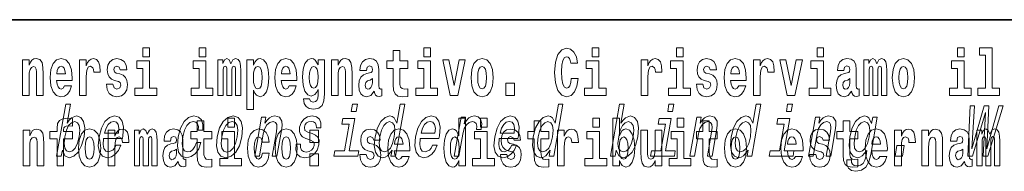
# Model space of a CAD drawing. Extents: x 0 to 420, y 0 to 297.
# Drawn here: x 302 to 325, y 14 to 18 of the extents above; entities that cross this region are included whole.
import ezdxf

# ---------------------------------------------------------------- set-up
doc = ezdxf.new("R2010")
doc.units = 0

msp = doc.modelspace()

# ---------------------------------------------------------------- linework, layer by layer
at = {"color": 7, "lineweight": 35}
msp.add_line((357.812378, 18), (281, 18), dxfattribs=at)
at = {"color": 7, "lineweight": 13}
for points in [[(304.456329, 17.331532), (304.456329, 17.115969), (304.612762, 17.115969), (304.612762, 17.331532)], [(305.792175, 17.331532), (305.792175, 17.115969), (305.948608, 17.115969), (305.948608, 17.331532)], [(311.13559, 17.331532), (311.13559, 17.115969), (311.292023, 17.115969), (311.292023, 17.331532)], [(315.143127, 17.331532), (315.143127, 17.115969), (315.299561, 17.115969), (315.299561, 17.331532)], [(317.146912, 17.331532), (317.146912, 17.115969), (317.303345, 17.115969), (317.303345, 17.331532)], [(320.486542, 17.331532), (320.486542, 17.115969), (320.643005, 17.115969), (320.643005, 17.331532)], [(323.826172, 17.331532), (323.826172, 17.115969), (323.982635, 17.115969), (323.982635, 17.331532)], [(324.349884, 17.154009), (324.49411, 17.154009), (324.49411, 16.369427), (324.311035, 16.369427), (324.311035, 16.193491), (324.828064, 16.193491), (324.828064, 16.369427), (324.650543, 16.369427), (324.650543, 17.331532), (324.349884, 17.331532)], [(310.752808, 17.016113), (310.56308, 17.016113), (310.56308, 17.264961), (310.406647, 17.264961), (310.406647, 17.016113), (310.257965, 17.016113), (310.257965, 16.838593), (310.406647, 16.838593), (310.406647, 16.459774), (310.416626, 16.323462), (310.452118, 16.231531), (310.519806, 16.180811), (310.626312, 16.163376), (310.752808, 16.171301), (310.752808, 16.351992), (310.679565, 16.345652), (310.619659, 16.358332), (310.584167, 16.396374), (310.567505, 16.458189), (310.56308, 16.540609), (310.56308, 16.838593), (310.752808, 16.838593)], [(314.64386, 16.602425), (314.630554, 16.500984), (314.607239, 16.428074), (314.573944, 16.383692), (314.532898, 16.369427), (314.478546, 16.393204), (314.441925, 16.467699), (314.419739, 16.59133), (314.413086, 16.764095), (314.419739, 16.917843), (314.443024, 17.028793), (314.479645, 17.095364), (314.530701, 17.117554), (314.567291, 17.106459), (314.59726, 17.077929), (314.619446, 17.028793), (314.633881, 16.962223), (314.79364, 16.962223), (314.763672, 17.111214), (314.707092, 17.225336), (314.627197, 17.298246), (314.531799, 17.323606), (314.414185, 17.283981), (314.32431, 17.173031), (314.266632, 16.990753), (314.246643, 16.74349), (314.266632, 16.494644), (314.32431, 16.312366), (314.414185, 16.201416), (314.531799, 16.163376), (314.636078, 16.193491), (314.719299, 16.279081), (314.777008, 16.416979), (314.805847, 16.602425)], [(301.590454, 17.044643), (301.590454, 16.193491), (301.749115, 16.193491), (301.749115, 16.61669), (301.753571, 16.732395), (301.770203, 16.814817), (301.802368, 16.863953), (301.852325, 16.881388), (301.893372, 16.865538), (301.915558, 16.824327), (301.923309, 16.75617), (301.925537, 16.66741), (301.925537, 16.193491), (302.084198, 16.193491), (302.084198, 16.710205), (302.078644, 16.862368), (302.056458, 16.976488), (302.005432, 17.047813), (301.914429, 17.073174), (301.861176, 17.063663), (301.816803, 17.035133), (301.780182, 16.985998), (301.749115, 16.914673), (301.749115, 17.044643)], [(302.593475, 16.421734), (302.560181, 16.367842), (302.512482, 16.348822), (302.470306, 16.361502), (302.437012, 16.399544), (302.412628, 16.462944), (302.40152, 16.550119), (302.773193, 16.550119), (302.774323, 16.60718), (302.756561, 16.808477), (302.704407, 16.955883), (302.621216, 17.044643), (302.508026, 17.074759), (302.400421, 17.043058), (302.3172, 16.954298), (302.263947, 16.810062), (302.246185, 16.61986), (302.263947, 16.426489), (302.3172, 16.282251), (302.398193, 16.193491), (302.5047, 16.163376), (302.593475, 16.179226), (302.664459, 16.225191), (302.718842, 16.304441), (302.759888, 16.421734)], [(302.611206, 16.713375), (302.404846, 16.713375), (302.413727, 16.786285), (302.437012, 16.841763), (302.469208, 16.876633), (302.508026, 16.889313), (302.549072, 16.876633), (302.581268, 16.843348), (302.601227, 16.787872)], [(302.947388, 17.044643), (302.947388, 16.193491), (303.107178, 16.193491), (303.107178, 16.6262), (303.110504, 16.74032), (303.127136, 16.822742), (303.158203, 16.873463), (303.209229, 16.890898), (303.265839, 16.854443), (303.281372, 16.811647), (303.286896, 16.753), (303.286896, 16.748245), (303.441132, 16.748245), (303.441132, 16.76251), (303.431152, 16.898823), (303.402283, 16.995508), (303.352356, 17.052568), (303.280243, 17.073174), (303.222565, 17.062078), (303.175964, 17.030378), (303.137115, 16.976488), (303.107178, 16.900408), (303.107178, 17.044643)], [(303.872742, 16.531099), (303.916016, 16.500984), (303.931519, 16.443924), (303.907135, 16.374182), (303.836121, 16.347237), (303.768433, 16.378937), (303.741821, 16.467699), (303.590912, 16.467699), (303.606445, 16.337727), (303.654144, 16.241041), (303.730713, 16.183981), (303.835022, 16.163376), (303.942627, 16.183981), (304.021393, 16.241041), (304.070221, 16.332972), (304.086853, 16.456604), (304.074646, 16.551704), (304.041382, 16.624615), (303.984802, 16.67692), (303.904907, 16.70862), (303.818359, 16.729225), (303.777313, 16.75617), (303.76178, 16.813232), (303.78064, 16.868708), (303.832794, 16.892483), (303.893799, 16.867123), (303.918213, 16.805307), (304.070221, 16.805307), (304.070221, 16.808477), (304.053589, 16.916258), (304.006989, 17.000263), (303.932648, 17.054153), (303.835022, 17.073174), (303.737366, 17.054153), (303.666351, 16.998678), (303.621979, 16.913088), (303.607544, 16.802137), (303.618652, 16.710205), (303.651947, 16.637295), (303.7052, 16.58499), (303.778412, 16.554874)], [(304.78363, 16.369427), (304.612762, 16.369427), (304.612762, 17.016113), (304.312103, 17.016113), (304.312103, 16.838593), (304.456329, 16.838593), (304.456329, 16.369427), (304.266602, 16.369427), (304.266602, 16.193491), (304.78363, 16.193491)], [(306.119476, 16.369427), (305.948608, 16.369427), (305.948608, 17.016113), (305.647949, 17.016113), (305.647949, 16.838593), (305.792175, 16.838593), (305.792175, 16.369427), (305.602448, 16.369427), (305.602448, 16.193491), (306.119476, 16.193491)], [(306.655396, 16.824327), (306.655396, 16.193491), (306.78186, 16.193491), (306.78186, 16.781532), (306.776306, 16.905163), (306.758575, 16.997093), (306.721954, 17.054153), (306.660919, 17.074759), (306.597687, 17.043058), (306.545532, 16.951128), (306.51004, 17.041473), (306.449005, 17.074759), (306.393524, 17.043058), (306.354706, 16.954298), (306.354706, 17.044643), (306.240417, 17.044643), (306.240417, 16.193491), (306.365784, 16.193491), (306.365784, 16.817987), (306.377991, 16.875048), (306.413513, 16.895653), (306.440125, 16.879803), (306.449005, 16.835423), (306.449005, 16.193491), (306.573273, 16.193491), (306.573273, 16.817987), (306.58548, 16.875048), (306.620972, 16.895653), (306.646515, 16.879803), (306.655396, 16.835423)], [(306.930542, 17.046228), (306.930542, 15.863808), (307.089203, 15.863808), (307.089203, 16.325047), (307.12027, 16.252136), (307.154663, 16.201416), (307.243408, 16.163376), (307.32663, 16.193491), (307.393188, 16.282251), (307.436462, 16.426489), (307.453125, 16.61986), (307.436462, 16.811647), (307.393188, 16.954298), (307.32663, 17.043058), (307.243408, 17.074759), (307.194611, 17.065248), (307.154663, 17.036718), (307.12027, 16.985998), (307.089203, 16.914673), (307.089203, 17.046228)], [(307.190155, 16.884558), (307.23233, 16.867123), (307.265625, 16.816402), (307.286682, 16.73398), (307.294464, 16.61986), (307.286682, 16.504154), (307.265625, 16.420149), (307.23233, 16.369427), (307.190155, 16.353577), (307.143555, 16.369427), (307.109161, 16.421734), (307.088074, 16.507324), (307.081421, 16.6262), (307.088074, 16.73715), (307.110291, 16.817987), (307.144684, 16.867123)], [(307.936859, 16.421734), (307.903564, 16.367842), (307.855865, 16.348822), (307.813721, 16.361502), (307.780426, 16.399544), (307.756012, 16.462944), (307.744934, 16.550119), (308.116608, 16.550119), (308.117706, 16.60718), (308.099976, 16.808477), (308.047821, 16.955883), (307.9646, 17.044643), (307.85144, 17.074759), (307.743805, 17.043058), (307.660583, 16.954298), (307.60733, 16.810062), (307.5896, 16.61986), (307.60733, 16.426489), (307.660583, 16.282251), (307.741577, 16.193491), (307.848114, 16.163376), (307.936859, 16.179226), (308.007874, 16.225191), (308.062225, 16.304441), (308.103302, 16.421734)], [(307.95462, 16.713375), (307.74826, 16.713375), (307.757111, 16.786285), (307.780426, 16.841763), (307.812592, 16.876633), (307.85144, 16.889313), (307.892487, 16.876633), (307.924652, 16.843348), (307.944641, 16.787872)], [(308.620331, 16.203001), (308.613678, 16.131676), (308.593689, 16.07937), (308.558197, 16.049255), (308.504944, 16.03816), (308.441681, 16.058765), (308.420624, 16.115826), (308.271942, 16.115826), (308.271942, 16.112656), (308.287476, 16.008045), (308.334076, 15.930379), (308.411743, 15.882828), (308.519348, 15.865393), (308.636963, 15.889168), (308.715729, 15.955739), (308.759003, 16.071445), (308.773438, 16.231531), (308.773438, 17.046228), (308.620331, 17.046228), (308.620331, 16.921013), (308.550415, 17.036718), (308.509369, 17.065248), (308.460541, 17.074759), (308.376221, 17.043058), (308.309662, 16.955883), (308.266388, 16.817987), (308.250854, 16.637295), (308.266388, 16.443924), (308.309662, 16.301271), (308.376221, 16.212511), (308.460541, 16.182396), (308.547089, 16.217266), (308.582611, 16.266401), (308.620331, 16.339312)], [(308.517151, 16.371012), (308.473877, 16.386862), (308.439484, 16.434414), (308.417297, 16.512079), (308.409515, 16.61986), (308.417297, 16.73398), (308.438354, 16.816402), (308.472748, 16.867123), (308.517151, 16.884558), (308.561523, 16.867123), (308.597015, 16.817987), (308.618103, 16.74032), (308.626984, 16.637295), (308.619202, 16.521589), (308.597015, 16.439169), (308.562622, 16.386862)], [(308.937653, 17.044643), (308.937653, 16.193491), (309.096313, 16.193491), (309.096313, 16.61669), (309.100739, 16.732395), (309.117371, 16.814817), (309.149567, 16.863953), (309.199493, 16.881388), (309.24054, 16.865538), (309.262726, 16.824327), (309.270508, 16.75617), (309.272705, 16.66741), (309.272705, 16.193491), (309.431366, 16.193491), (309.431366, 16.710205), (309.425812, 16.862368), (309.403625, 16.976488), (309.3526, 17.047813), (309.261627, 17.073174), (309.208374, 17.063663), (309.163971, 17.035133), (309.12738, 16.985998), (309.096313, 16.914673), (309.096313, 17.044643)], [(309.769775, 16.787872), (309.787537, 16.870293), (309.844116, 16.898823), (309.896271, 16.876633), (309.914001, 16.813232), (309.907349, 16.764095), (309.885162, 16.74032), (309.845215, 16.73081), (309.783081, 16.7213), (309.698761, 16.6896), (309.637756, 16.630955), (309.601135, 16.546949), (309.588928, 16.437584), (309.601135, 16.323462), (309.637756, 16.236286), (309.696533, 16.183981), (309.776428, 16.163376), (309.871857, 16.196661), (309.955078, 16.296516), (309.967255, 16.239456), (309.99057, 16.201416), (310.023865, 16.182396), (310.071564, 16.174471), (310.134796, 16.187151), (310.134796, 16.351992), (310.108185, 16.347237), (310.072662, 16.367842), (310.06601, 16.432829), (310.06601, 16.810062), (310.052704, 16.925768), (310.012756, 17.008188), (309.942871, 17.057323), (309.844116, 17.074759), (309.748688, 17.054153), (309.677673, 16.998678), (309.632202, 16.911503), (309.617767, 16.800552), (309.617767, 16.787872)], [(311.462891, 16.369427), (311.292023, 16.369427), (311.292023, 17.016113), (310.991333, 17.016113), (310.991333, 16.838593), (311.13559, 16.838593), (311.13559, 16.369427), (310.945862, 16.369427), (310.945862, 16.193491), (311.462891, 16.193491)], [(311.58493, 17.044643), (311.76355, 16.193491), (311.946625, 16.193491), (312.123047, 17.044643), (311.975464, 17.044643), (311.85675, 16.432829), (311.733612, 17.044643)], [(312.258392, 16.618275), (312.276154, 16.423319), (312.328308, 16.280666), (312.41153, 16.193491), (312.522461, 16.163376), (312.632324, 16.193491), (312.715515, 16.280666), (312.76767, 16.423319), (312.78653, 16.618275), (312.76767, 16.811647), (312.715515, 16.955883), (312.631195, 17.043058), (312.521362, 17.074759), (312.41153, 17.043058), (312.328308, 16.955883), (312.276154, 16.811647)], [(312.522461, 16.886143), (312.566833, 16.868708), (312.600128, 16.817987), (312.620117, 16.73398), (312.627869, 16.61986), (312.620117, 16.504154), (312.600128, 16.420149), (312.566833, 16.369427), (312.522461, 16.353577), (312.47699, 16.369427), (312.443695, 16.421734), (312.423706, 16.507324), (312.417053, 16.6262), (312.423706, 16.73715), (312.444794, 16.817987), (312.478088, 16.868708)], [(315.470428, 16.369427), (315.299561, 16.369427), (315.299561, 17.016113), (314.998901, 17.016113), (314.998901, 16.838593), (315.143127, 16.838593), (315.143127, 16.369427), (314.9534, 16.369427), (314.9534, 16.193491), (315.470428, 16.193491)], [(316.305908, 17.044643), (316.305908, 16.193491), (316.465668, 16.193491), (316.465668, 16.6262), (316.468994, 16.74032), (316.485657, 16.822742), (316.516724, 16.873463), (316.567749, 16.890898), (316.624329, 16.854443), (316.639862, 16.811647), (316.645416, 16.753), (316.645416, 16.748245), (316.799622, 16.748245), (316.799622, 16.76251), (316.789642, 16.898823), (316.760803, 16.995508), (316.710876, 17.052568), (316.638763, 17.073174), (316.581055, 17.062078), (316.534454, 17.030378), (316.495636, 16.976488), (316.465668, 16.900408), (316.465668, 17.044643)], [(317.474213, 16.369427), (317.303345, 16.369427), (317.303345, 17.016113), (317.002686, 17.016113), (317.002686, 16.838593), (317.146912, 16.838593), (317.146912, 16.369427), (316.957184, 16.369427), (316.957184, 16.193491), (317.474213, 16.193491)], [(317.89917, 16.531099), (317.942444, 16.500984), (317.957977, 16.443924), (317.933563, 16.374182), (317.862549, 16.347237), (317.794861, 16.378937), (317.76825, 16.467699), (317.61734, 16.467699), (317.632874, 16.337727), (317.680603, 16.241041), (317.757141, 16.183981), (317.86145, 16.163376), (317.969055, 16.183981), (318.047852, 16.241041), (318.096649, 16.332972), (318.113312, 16.456604), (318.101105, 16.551704), (318.06781, 16.624615), (318.01123, 16.67692), (317.931335, 16.70862), (317.844788, 16.729225), (317.803741, 16.75617), (317.788208, 16.813232), (317.807068, 16.868708), (317.859222, 16.892483), (317.920258, 16.867123), (317.944641, 16.805307), (318.096649, 16.805307), (318.096649, 16.808477), (318.080017, 16.916258), (318.033417, 17.000263), (317.959076, 17.054153), (317.86145, 17.073174), (317.763794, 17.054153), (317.69281, 16.998678), (317.648407, 16.913088), (317.634003, 16.802137), (317.645081, 16.710205), (317.678375, 16.637295), (317.731628, 16.58499), (317.804871, 16.554874)], [(318.623688, 16.421734), (318.590393, 16.367842), (318.542694, 16.348822), (318.500519, 16.361502), (318.467224, 16.399544), (318.44281, 16.462944), (318.431732, 16.550119), (318.803406, 16.550119), (318.804535, 16.60718), (318.786774, 16.808477), (318.734619, 16.955883), (318.651428, 17.044643), (318.538239, 17.074759), (318.430634, 17.043058), (318.347412, 16.954298), (318.294159, 16.810062), (318.276398, 16.61986), (318.294159, 16.426489), (318.347412, 16.282251), (318.428406, 16.193491), (318.534912, 16.163376), (318.623688, 16.179226), (318.694702, 16.225191), (318.749054, 16.304441), (318.7901, 16.421734)], [(318.641418, 16.713375), (318.435059, 16.713375), (318.443939, 16.786285), (318.467224, 16.841763), (318.49942, 16.876633), (318.538239, 16.889313), (318.579285, 16.876633), (318.611481, 16.843348), (318.631439, 16.787872)], [(318.9776, 17.044643), (318.9776, 16.193491), (319.13739, 16.193491), (319.13739, 16.6262), (319.140717, 16.74032), (319.157349, 16.822742), (319.188416, 16.873463), (319.239441, 16.890898), (319.296051, 16.854443), (319.311584, 16.811647), (319.317139, 16.753), (319.317139, 16.748245), (319.471344, 16.748245), (319.471344, 16.76251), (319.461365, 16.898823), (319.432495, 16.995508), (319.382568, 17.052568), (319.310455, 17.073174), (319.252777, 17.062078), (319.206177, 17.030378), (319.167328, 16.976488), (319.13739, 16.900408), (319.13739, 17.044643)], [(319.600037, 17.044643), (319.778687, 16.193491), (319.961761, 16.193491), (320.138153, 17.044643), (319.990601, 17.044643), (319.871887, 16.432829), (319.748718, 17.044643)], [(320.813843, 16.369427), (320.643005, 16.369427), (320.643005, 17.016113), (320.342316, 17.016113), (320.342316, 16.838593), (320.486542, 16.838593), (320.486542, 16.369427), (320.296814, 16.369427), (320.296814, 16.193491), (320.813843, 16.193491)], [(321.124512, 16.787872), (321.142273, 16.870293), (321.198853, 16.898823), (321.251007, 16.876633), (321.268768, 16.813232), (321.262085, 16.764095), (321.239899, 16.74032), (321.199951, 16.73081), (321.137817, 16.7213), (321.053528, 16.6896), (320.992493, 16.630955), (320.955872, 16.546949), (320.943665, 16.437584), (320.955872, 16.323462), (320.992493, 16.236286), (321.0513, 16.183981), (321.131165, 16.163376), (321.226593, 16.196661), (321.309814, 16.296516), (321.322021, 16.239456), (321.345306, 16.201416), (321.378601, 16.182396), (321.4263, 16.174471), (321.489563, 16.187151), (321.489563, 16.351992), (321.462921, 16.347237), (321.427429, 16.367842), (321.420746, 16.432829), (321.420746, 16.810062), (321.40744, 16.925768), (321.367493, 17.008188), (321.297607, 17.057323), (321.198853, 17.074759), (321.103455, 17.054153), (321.03244, 16.998678), (320.986938, 16.911503), (320.972504, 16.800552), (320.972504, 16.787872)], [(322.01767, 16.824327), (322.01767, 16.193491), (322.144165, 16.193491), (322.144165, 16.781532), (322.138611, 16.905163), (322.12085, 16.997093), (322.084259, 17.054153), (322.023224, 17.074759), (321.959991, 17.043058), (321.907837, 16.951128), (321.872314, 17.041473), (321.81131, 17.074759), (321.755829, 17.043058), (321.71701, 16.954298), (321.71701, 17.044643), (321.602722, 17.044643), (321.602722, 16.193491), (321.728088, 16.193491), (321.728088, 16.817987), (321.740295, 16.875048), (321.775818, 16.895653), (321.802429, 16.879803), (321.81131, 16.835423), (321.81131, 16.193491), (321.935577, 16.193491), (321.935577, 16.817987), (321.947784, 16.875048), (321.983276, 16.895653), (322.008789, 16.879803), (322.01767, 16.835423)], [(322.277313, 16.618275), (322.295044, 16.423319), (322.347198, 16.280666), (322.43042, 16.193491), (322.541382, 16.163376), (322.651215, 16.193491), (322.734436, 16.280666), (322.78656, 16.423319), (322.80542, 16.618275), (322.78656, 16.811647), (322.734436, 16.955883), (322.650085, 17.043058), (322.540253, 17.074759), (322.43042, 17.043058), (322.347198, 16.955883), (322.295044, 16.811647)], [(322.541382, 16.886143), (322.585754, 16.868708), (322.619019, 16.817987), (322.639008, 16.73398), (322.646759, 16.61986), (322.639008, 16.504154), (322.619019, 16.420149), (322.585754, 16.369427), (322.541382, 16.353577), (322.49588, 16.369427), (322.462585, 16.421734), (322.442627, 16.507324), (322.435974, 16.6262), (322.442627, 16.73715), (322.463715, 16.817987), (322.496979, 16.868708)], [(324.153503, 16.369427), (323.982635, 16.369427), (323.982635, 17.016113), (323.681946, 17.016113), (323.681946, 16.838593), (323.826172, 16.838593), (323.826172, 16.369427), (323.636475, 16.369427), (323.636475, 16.193491), (324.153503, 16.193491)], [(309.911804, 16.497814), (309.902924, 16.432829), (309.879608, 16.383692), (309.845215, 16.351992), (309.804169, 16.342482), (309.758667, 16.369427), (309.742035, 16.439169), (309.755341, 16.507324), (309.795288, 16.543779), (309.862976, 16.562799), (309.911804, 16.596085)], [(313.088318, 16.485134), (313.088318, 16.193491), (313.29248, 16.193491), (313.29248, 16.485134)], [(321.266541, 16.497814), (321.25766, 16.432829), (321.234375, 16.383692), (321.199951, 16.351992), (321.158905, 16.342482), (321.113434, 16.369427), (321.096771, 16.439169), (321.110107, 16.507324), (321.150024, 16.543779), (321.217712, 16.562799), (321.266541, 16.596085)], [(302.539734, 14.890569), (302.598755, 14.757428), (302.703766, 14.7142), (302.815643, 14.747053), (302.917419, 14.845613), (302.997833, 15.002961), (303.054382, 15.212183), (303.070496, 15.421405), (303.043182, 15.577024), (302.976562, 15.673854), (302.876404, 15.708436), (302.757355, 15.66348), (302.70224, 15.608149), (302.651428, 15.533796), (302.730377, 15.988552), (302.619171, 15.988552), (302.403564, 14.747053), (302.514801, 14.747053)], [(309.555695, 15.988552), (309.438141, 15.988552), (309.408112, 15.815641), (309.525665, 15.815641)], [(310.379242, 14.890569), (310.354309, 14.747053), (310.465546, 14.747053), (310.681122, 15.988552), (310.571167, 15.988552), (310.492188, 15.533796), (310.430328, 15.665209), (310.383911, 15.696333), (310.326599, 15.708436), (310.213165, 15.673854), (310.112946, 15.577024), (310.031555, 15.421405), (309.976257, 15.212183), (309.958893, 15.002961), (309.985931, 14.845613), (310.052246, 14.747053), (310.153961, 14.7142), (310.215485, 14.726304), (310.273956, 14.757428)], [(314.142883, 14.890569), (314.117981, 14.747053), (314.229218, 14.747053), (314.444794, 15.988552), (314.334839, 15.988552), (314.255859, 15.533796), (314.194, 15.665209), (314.147583, 15.696333), (314.090271, 15.708436), (313.976837, 15.673854), (313.876587, 15.577024), (313.795227, 15.421405), (313.739929, 15.212183), (313.722565, 15.002961), (313.749573, 14.845613), (313.815887, 14.747053), (313.917633, 14.7142), (313.979126, 14.726304), (314.037628, 14.757428)], [(315.712524, 14.890569), (315.771545, 14.757428), (315.876556, 14.7142), (315.988434, 14.747053), (316.09024, 14.845613), (316.170654, 15.002961), (316.227203, 15.212183), (316.243286, 15.421405), (316.215973, 15.577024), (316.149353, 15.673854), (316.049194, 15.708436), (315.930176, 15.66348), (315.875061, 15.608149), (315.824219, 15.533796), (315.903198, 15.988552), (315.791962, 15.988552), (315.576385, 14.747053), (315.687592, 14.747053)], [(317.083008, 15.988552), (316.965454, 15.988552), (316.935425, 15.815641), (317.052979, 15.815641)], [(318.847473, 14.890569), (318.82254, 14.747053), (318.933777, 14.747053), (319.149353, 15.988552), (319.039398, 15.988552), (318.960419, 15.533796), (318.89856, 15.665209), (318.852142, 15.696333), (318.79483, 15.708436), (318.681396, 15.673854), (318.581146, 15.577024), (318.499786, 15.421405), (318.444489, 15.212183), (318.427124, 15.002961), (318.454163, 14.845613), (318.520447, 14.747053), (318.622192, 14.7142), (318.683685, 14.726304), (318.742188, 14.757428)], [(319.905731, 15.988552), (319.788177, 15.988552), (319.758148, 15.815641), (319.875702, 15.815641)], [(324.073669, 14.747053), (324.184906, 14.747053), (324.492065, 15.787975), (324.441498, 14.747053), (324.547668, 14.747053), (324.910553, 15.948782), (324.809418, 15.948782), (324.523285, 14.92688), (324.575592, 15.948782), (324.465637, 15.948782), (324.165558, 14.92688), (324.234314, 15.948782), (324.130676, 15.948782)], [(303.521088, 15.167226), (303.966003, 15.167226), (303.979584, 15.238119), (303.993896, 15.436967), (303.964111, 15.58567), (303.891235, 15.675584), (303.779388, 15.708436), (303.658356, 15.673854), (303.55307, 15.577024), (303.468872, 15.419676), (303.412628, 15.212183), (303.394653, 14.999503), (303.4245, 14.843884), (303.494904, 14.747053), (303.602966, 14.7142), (303.705444, 14.736678), (303.79657, 14.795468), (303.872162, 14.88884), (303.927917, 15.013335), (303.817963, 15.013335), (303.783203, 14.944171), (303.741333, 14.892298), (303.640594, 14.8508), (303.571838, 14.86982), (303.527985, 14.930339), (303.509705, 15.028897), (303.520203, 15.162039)], [(305.772705, 15.367803), (305.88269, 15.367803), (305.883942, 15.506131), (305.848511, 15.615065), (305.775543, 15.6825), (305.670074, 15.708436), (305.542725, 15.673854), (305.433655, 15.577024), (305.348175, 15.419676), (305.291321, 15.208725), (305.273956, 14.999503), (305.303802, 14.843884), (305.37674, 14.747053), (305.493622, 14.7142), (305.606842, 14.740137), (305.704132, 14.812759), (305.782104, 14.92688), (305.833801, 15.079041), (305.727631, 15.079041), (305.691833, 14.982212), (305.64386, 14.909589), (305.58548, 14.864633), (305.521149, 14.8508), (305.447937, 14.873278), (305.404358, 14.942442), (305.38974, 15.054834), (305.405975, 15.213912), (305.444366, 15.369532), (305.499298, 15.481923), (305.568176, 15.551087), (305.646942, 15.575295), (305.709991, 15.559733), (305.75238, 15.519964), (305.773804, 15.454258)], [(306.221161, 15.210454), (306.204742, 14.999503), (306.23587, 14.843884), (306.31134, 14.747053), (306.429504, 14.7142), (306.5578, 14.747053), (306.666595, 14.842154), (306.75174, 14.997773), (306.810181, 15.210454), (306.825317, 15.421405), (306.794495, 15.578753), (306.71875, 15.673854), (306.602142, 15.708436), (306.47226, 15.673854), (306.36319, 15.577024), (306.278015, 15.421405)], [(307.114471, 14.747053), (307.225708, 14.747053), (307.318787, 15.283076), (307.351471, 15.405843), (307.403748, 15.495756), (307.470215, 15.551087), (307.549683, 15.571837), (307.60733, 15.554546), (307.637146, 15.50786), (307.642609, 15.43005), (307.63089, 15.326303), (307.530304, 14.747053), (307.641541, 14.747053), (307.747528, 15.357428), (307.763794, 15.480194), (307.758759, 15.582211), (307.700409, 15.675584), (307.589813, 15.708436), (307.523254, 15.696333), (307.463196, 15.66348), (307.40683, 15.608149), (307.357269, 15.533796), (307.381866, 15.675584), (307.275696, 15.675584)], [(308.481781, 15.288263), (308.380341, 15.322845), (308.307617, 15.362616), (308.295197, 15.443883), (308.312683, 15.500944), (308.346436, 15.542442), (308.393921, 15.568378), (308.457642, 15.578753), (308.515259, 15.568378), (308.55661, 15.537255), (308.578857, 15.490569), (308.580688, 15.428321), (308.689392, 15.428321), (308.689972, 15.43178), (308.690552, 15.544171), (308.654022, 15.632356), (308.582733, 15.687687), (308.480164, 15.708436), (308.369141, 15.687687), (308.280853, 15.630627), (308.216858, 15.5459), (308.183075, 15.438696), (308.176422, 15.334949), (308.199219, 15.262327), (308.248352, 15.210454), (308.326721, 15.174143), (308.44339, 15.132644), (308.511719, 15.089417), (308.52594, 15.054834), (308.524506, 15.002961), (308.502045, 14.938984), (308.463287, 14.890569), (308.4086, 14.859445), (308.341064, 14.849071), (308.273346, 14.859445), (308.229095, 14.895757), (308.20517, 14.954546), (308.205383, 15.035814), (308.097931, 15.035814), (308.091614, 14.897486), (308.126038, 14.797197), (308.197662, 14.736678), (308.307526, 14.7142), (308.430237, 14.736678), (308.527954, 14.797197), (308.59787, 14.894027), (308.638733, 15.020252), (308.643768, 15.129186), (308.617493, 15.203537), (308.561432, 15.251952)], [(311.048401, 15.167226), (311.493347, 15.167226), (311.506897, 15.238119), (311.52121, 15.436967), (311.491425, 15.58567), (311.418549, 15.675584), (311.306702, 15.708436), (311.185669, 15.673854), (311.080383, 15.577024), (310.996185, 15.419676), (310.939941, 15.212183), (310.921967, 14.999503), (310.951813, 14.843884), (311.022217, 14.747053), (311.13028, 14.7142), (311.232758, 14.736678), (311.323853, 14.795468), (311.399475, 14.88884), (311.455231, 15.013335), (311.345276, 15.013335), (311.310516, 14.944171), (311.268646, 14.892298), (311.167908, 14.8508), (311.099152, 14.86982), (311.055298, 14.930339), (311.037048, 15.028897), (311.047516, 15.162039)], [(311.860748, 14.747053), (311.971985, 14.747053), (312.064148, 15.277889), (312.097748, 15.405843), (312.147797, 15.497485), (312.213013, 15.552816), (312.290894, 15.571837), (312.344421, 15.559733), (312.380127, 15.525151), (312.395172, 15.466362), (312.390228, 15.386823), (312.502716, 15.386823), (312.511871, 15.52688), (312.487579, 15.627169), (312.428558, 15.687687), (312.337372, 15.708436), (312.270508, 15.694604), (312.208893, 15.660022), (312.149384, 15.601232), (312.096375, 15.521693), (312.123108, 15.675584), (312.021973, 15.675584)], [(312.930237, 15.167226), (313.375153, 15.167226), (313.388733, 15.238119), (313.403046, 15.436967), (313.37326, 15.58567), (313.300385, 15.675584), (313.188538, 15.708436), (313.067505, 15.673854), (312.962219, 15.577024), (312.878021, 15.419676), (312.821747, 15.212183), (312.803802, 14.999503), (312.833649, 14.843884), (312.904053, 14.747053), (313.012085, 14.7142), (313.114594, 14.736678), (313.205688, 14.795468), (313.281311, 14.88884), (313.337067, 15.013335), (313.227112, 15.013335), (313.192322, 14.944171), (313.150452, 14.892298), (313.049713, 14.8508), (312.980988, 14.86982), (312.937134, 14.930339), (312.918854, 15.028897), (312.929352, 15.162039)], [(317.464508, 14.747053), (317.575745, 14.747053), (317.668823, 15.283076), (317.701538, 15.405843), (317.753784, 15.495756), (317.820282, 15.551087), (317.899719, 15.571837), (317.957397, 15.554546), (317.987213, 15.50786), (317.992645, 15.43005), (317.980957, 15.326303), (317.880371, 14.747053), (317.991608, 14.747053), (318.097595, 15.357428), (318.113861, 15.480194), (318.108826, 15.582211), (318.050446, 15.675584), (317.93988, 15.708436), (317.873322, 15.696333), (317.813263, 15.66348), (317.756866, 15.608149), (317.707306, 15.533796), (317.731934, 15.675584), (317.625763, 15.675584)], [(320.287262, 14.747053), (320.398499, 14.747053), (320.491577, 15.283076), (320.524261, 15.405843), (320.576538, 15.495756), (320.643005, 15.551087), (320.722473, 15.571837), (320.780121, 15.554546), (320.809937, 15.50786), (320.815399, 15.43005), (320.803711, 15.326303), (320.703125, 14.747053), (320.814331, 14.747053), (320.920349, 15.357428), (320.936584, 15.480194), (320.931549, 15.582211), (320.873199, 15.675584), (320.762604, 15.708436), (320.696045, 15.696333), (320.635986, 15.66348), (320.57962, 15.608149), (320.53006, 15.533796), (320.554688, 15.675584), (320.448486, 15.675584)], [(321.763733, 14.788551), (321.917755, 15.675584), (321.811584, 15.675584), (321.785461, 15.525151), (321.721954, 15.661751), (321.674896, 15.696333), (321.617584, 15.708436), (321.50415, 15.673854), (321.4039, 15.577024), (321.32251, 15.421405), (321.267242, 15.212183), (321.249573, 15.001232), (321.276886, 14.845613), (321.343201, 14.747053), (321.444946, 14.7142), (321.50769, 14.726304), (321.56366, 14.757428), (321.674957, 14.88884), (321.652161, 14.757428), (321.624023, 14.653682), (321.583313, 14.579329), (321.522705, 14.536102), (321.440369, 14.52054), (321.37265, 14.530915), (321.327881, 14.556851), (321.30661, 14.601809), (321.308258, 14.662327), (321.200836, 14.662327), (321.199615, 14.655411), (321.196838, 14.544747), (321.232971, 14.461751), (321.304565, 14.408148), (321.411224, 14.389128), (321.54718, 14.415065), (321.647034, 14.487687), (321.718231, 14.613912)], [(302.241638, 15.161943), (302.412506, 15.161943), (302.412506, 14.516843), (302.568939, 14.516843), (302.568939, 15.161943), (302.780853, 15.161943), (302.780853, 15.339465), (302.568939, 15.339465), (302.568939, 15.37592), (302.575592, 15.421886), (302.59668, 15.452002), (302.632172, 15.467852), (302.683228, 15.474192), (302.781952, 15.466267), (302.781952, 15.646958), (302.665466, 15.654883), (302.552307, 15.642203), (302.473511, 15.602577), (302.42691, 15.526497), (302.412506, 15.406035), (302.412506, 15.339465), (302.241638, 15.339465)], [(302.940643, 15.212183), (302.90097, 15.056563), (302.847046, 14.942442), (302.78067, 14.873278), (302.708527, 14.8508), (302.637848, 14.873278), (302.59549, 14.942442), (302.580902, 15.054834), (302.596832, 15.212183), (302.635254, 15.367803), (302.688873, 15.480194), (302.754944, 15.547629), (302.83371, 15.571837), (302.897766, 15.547629), (302.940125, 15.478465), (302.954712, 15.366074)], [(303.543304, 15.29518), (303.577942, 15.414488), (303.62738, 15.502673), (303.688507, 15.556275), (303.760071, 15.575295), (303.823761, 15.556275), (303.866272, 15.502673), (303.882568, 15.414488), (303.87323, 15.29518)], [(306.092743, 15.339465), (305.903015, 15.339465), (305.903015, 15.588313), (305.746582, 15.588313), (305.746582, 15.339465), (305.5979, 15.339465), (305.5979, 15.161943), (305.746582, 15.161943), (305.746582, 14.783126), (305.756561, 14.646814), (305.792053, 14.554883), (305.859741, 14.504163), (305.966248, 14.486728), (306.092743, 14.494653), (306.092743, 14.675344), (306.019501, 14.669004), (305.959595, 14.681684), (305.924103, 14.719725), (305.90744, 14.781541), (305.903015, 14.863961), (305.903015, 15.161943), (306.092743, 15.161943)], [(306.335205, 15.212183), (306.373627, 15.367803), (306.428528, 15.480194), (306.497406, 15.549358), (306.578705, 15.573566), (306.65036, 15.549358), (306.695526, 15.481923), (306.71109, 15.367803), (306.696716, 15.212183), (306.656738, 15.054834), (306.601532, 14.940713), (306.532654, 14.871549), (306.452911, 14.849071), (306.3797, 14.871549), (306.334839, 14.940713), (306.319275, 15.054834)], [(306.475525, 15.654883), (306.475525, 15.439322), (306.631958, 15.439322), (306.631958, 15.654883)], [(309.358521, 14.875007), (309.492126, 15.64446), (309.206482, 15.64446), (309.18396, 15.514776), (309.358398, 15.514776), (309.247284, 14.875007), (309.019775, 14.875007), (308.997559, 14.747053), (309.566345, 14.747053), (309.588562, 14.875007)], [(310.321838, 15.571837), (310.390961, 15.547629), (310.434875, 15.480194), (310.448212, 15.367803), (310.433838, 15.212183), (310.39386, 15.054834), (310.341492, 14.942442), (310.273865, 14.873278), (310.196655, 14.8508), (310.131042, 14.873278), (310.089966, 14.942442), (310.074371, 15.056563), (310.090027, 15.212183), (310.128113, 15.366074), (310.183044, 15.478465), (310.248138, 15.547629)], [(311.070618, 15.29518), (311.105255, 15.414488), (311.154694, 15.502673), (311.21582, 15.556275), (311.287384, 15.575295), (311.351074, 15.556275), (311.393585, 15.502673), (311.409882, 15.414488), (311.400513, 15.29518)], [(311.972015, 14.648399), (311.972015, 14.516844), (312.130676, 14.516844), (312.130676, 15.654884), (311.972015, 15.654884), (311.972015, 15.238026), (311.93985, 15.309351), (311.904358, 15.360071), (311.86441, 15.388601), (311.81781, 15.398111), (311.73349, 15.366411), (311.666901, 15.277651), (311.623657, 15.134999), (311.608124, 14.943213), (311.623657, 14.749841), (311.666901, 14.605604), (311.73349, 14.516844), (311.81781, 14.486729), (311.865509, 14.496239), (311.905457, 14.524769), (311.93985, 14.575489)], [(312.486847, 15.654884), (312.486847, 15.439322), (312.64328, 15.439322), (312.64328, 15.654884)], [(312.952454, 15.29518), (312.987091, 15.414488), (313.03653, 15.502673), (313.097656, 15.556275), (313.16922, 15.575295), (313.23291, 15.556275), (313.275421, 15.502673), (313.291687, 15.414488), (313.282349, 15.29518)], [(314.107849, 15.339466), (313.918121, 15.339466), (313.918121, 15.588314), (313.761658, 15.588314), (313.761658, 15.339466), (313.613007, 15.339466), (313.613007, 15.161944), (313.761658, 15.161944), (313.761658, 14.783126), (313.771667, 14.646815), (313.807159, 14.554884), (313.874847, 14.504164), (313.981354, 14.486729), (314.107849, 14.494654), (314.107849, 14.675345), (314.034607, 14.669005), (313.974701, 14.681685), (313.939209, 14.719726), (313.922546, 14.781541), (313.918121, 14.863962), (313.918121, 15.161944), (314.107849, 15.161944)], [(314.08551, 15.571837), (314.154602, 15.547629), (314.198517, 15.480194), (314.211853, 15.367803), (314.197479, 15.212183), (314.157532, 15.054834), (314.105133, 14.942442), (314.037506, 14.873278), (313.960297, 14.8508), (313.894684, 14.873278), (313.853607, 14.942442), (313.838043, 15.056563), (313.853668, 15.212183), (313.891785, 15.366074), (313.946686, 15.478465), (314.01178, 15.547629)], [(315.158539, 15.654884), (315.158539, 15.439322), (315.315002, 15.439322), (315.315002, 15.654884)], [(315.628967, 15.654884), (315.628967, 14.516844), (315.787628, 14.516844), (315.787628, 14.6484), (315.818695, 14.575489), (315.853088, 14.524769), (315.941864, 14.486729), (316.025085, 14.516844), (316.091644, 14.605605), (316.134918, 14.749841), (316.15155, 14.943213), (316.134918, 15.134999), (316.091644, 15.277651), (316.025085, 15.366411), (315.941864, 15.398112), (315.893036, 15.388602), (315.853088, 15.360071), (315.818695, 15.309351), (315.787628, 15.238026), (315.787628, 15.654884)], [(316.113434, 15.212183), (316.073761, 15.056563), (316.019836, 14.942442), (315.953461, 14.873278), (315.881317, 14.8508), (315.810638, 14.873278), (315.768311, 14.942442), (315.753693, 15.054834), (315.769623, 15.212183), (315.808044, 15.367803), (315.861694, 15.480194), (315.927734, 15.547629), (316.006531, 15.571837), (316.070557, 15.547629), (316.112915, 15.478465), (316.127502, 15.366074)], [(316.885834, 14.875007), (317.01944, 15.64446), (316.733795, 15.64446), (316.711273, 15.514776), (316.885712, 15.514776), (316.774597, 14.875007), (316.547089, 14.875007), (316.524872, 14.747053), (317.093658, 14.747053), (317.115875, 14.875007)], [(317.162323, 15.654884), (317.162323, 15.439322), (317.318756, 15.439322), (317.318756, 15.654884)], [(318.115387, 15.339467), (317.925659, 15.339466), (317.925659, 15.588314), (317.769226, 15.588314), (317.769226, 15.339466), (317.620544, 15.339466), (317.620544, 15.161945), (317.769226, 15.161945), (317.769226, 14.783127), (317.779205, 14.646815), (317.814728, 14.554885), (317.882385, 14.504164), (317.988922, 14.486729), (318.115387, 14.494654), (318.115387, 14.675345), (318.042175, 14.669005), (317.982269, 14.681685), (317.946747, 14.719726), (317.930115, 14.781542), (317.925659, 14.863962), (317.925659, 15.161945), (318.115387, 15.161945)], [(318.79007, 15.571837), (318.859192, 15.547629), (318.903076, 15.480194), (318.916443, 15.367803), (318.902039, 15.212183), (318.862091, 15.054834), (318.809692, 14.942442), (318.742096, 14.873278), (318.664856, 14.8508), (318.599243, 14.873278), (318.558167, 14.942442), (318.542603, 15.056563), (318.558258, 15.212183), (318.596344, 15.366074), (318.651245, 15.478465), (318.71637, 15.547629)], [(319.708588, 14.875007), (319.842194, 15.64446), (319.556519, 15.64446), (319.533997, 15.514776), (319.708435, 15.514776), (319.597351, 14.875007), (319.369843, 14.875007), (319.347626, 14.747053), (319.916412, 14.747053), (319.938629, 14.875007)], [(321.455017, 15.339467), (321.26532, 15.339467), (321.26532, 15.588314), (321.108856, 15.588314), (321.108856, 15.339467), (320.960205, 15.339467), (320.960205, 15.161945), (321.108856, 15.161945), (321.108856, 14.783127), (321.118835, 14.646815), (321.154358, 14.554885), (321.222046, 14.504165), (321.328552, 14.486729), (321.455017, 14.494655), (321.455017, 14.675345), (321.381805, 14.669005), (321.321899, 14.681686), (321.286377, 14.719727), (321.269745, 14.781542), (321.26532, 14.863962), (321.26532, 15.161945), (321.455017, 15.161945)], [(321.382263, 15.212183), (321.420349, 15.366074), (321.474304, 15.480194), (321.539093, 15.547629), (321.614075, 15.571837), (321.684448, 15.547629), (321.728363, 15.480194), (321.742676, 15.366074), (321.728577, 15.212183), (321.688629, 15.054834), (321.634979, 14.942442), (321.567352, 14.873278), (321.488892, 14.8508), (321.421997, 14.873278), (321.38092, 14.942442), (321.366608, 15.056563)], [(301.605865, 15.367995), (301.605865, 14.516843), (301.764526, 14.516843), (301.764526, 14.940042), (301.768982, 15.055748), (301.785614, 15.138168), (301.81781, 15.187304), (301.867737, 15.204739), (301.908783, 15.188889), (301.930969, 15.147678), (301.938721, 15.079523), (301.940948, 14.990762), (301.940948, 14.516843), (302.099609, 14.516843), (302.099609, 15.033558), (302.094055, 15.185719), (302.071869, 15.29984), (302.020844, 15.371165), (301.929871, 15.396525), (301.876587, 15.387015), (301.832214, 15.358485), (301.795593, 15.30935), (301.764526, 15.238025), (301.764526, 15.367995)], [(302.922852, 14.941627), (302.940613, 14.74667), (302.992767, 14.604018), (303.075989, 14.516843), (303.18692, 14.486728), (303.296783, 14.516843), (303.379974, 14.604018), (303.432129, 14.74667), (303.450989, 14.941627), (303.432129, 15.134998), (303.379974, 15.279235), (303.295654, 15.36641), (303.185822, 15.398111), (303.075989, 15.36641), (302.992767, 15.279235), (302.940613, 15.134998)], [(303.630737, 15.367995), (303.630737, 14.516843), (303.790497, 14.516843), (303.790497, 14.949552), (303.793823, 15.063673), (303.810486, 15.146093), (303.841553, 15.196814), (303.892578, 15.21425), (303.949158, 15.177794), (303.964691, 15.134998), (303.970245, 15.076353), (303.970245, 15.071598), (304.124451, 15.071598), (304.124451, 15.085863), (304.114471, 15.222175), (304.085632, 15.31886), (304.035706, 15.37592), (303.963593, 15.396526), (303.905884, 15.385431), (303.859283, 15.35373), (303.820465, 15.29984), (303.790497, 15.22376), (303.790497, 15.367995)], [(304.667023, 15.147678), (304.667023, 14.516843), (304.793488, 14.516843), (304.793488, 15.104883), (304.787964, 15.228515), (304.770203, 15.320445), (304.733582, 15.377506), (304.672577, 15.398111), (304.609314, 15.36641), (304.55719, 15.27448), (304.521667, 15.364825), (304.460632, 15.398111), (304.405182, 15.36641), (304.366333, 15.27765), (304.366333, 15.367995), (304.252075, 15.367995), (304.252075, 14.516843), (304.377441, 14.516843), (304.377441, 15.141338), (304.389648, 15.1984), (304.42514, 15.219005), (304.451782, 15.203155), (304.460632, 15.158773), (304.460632, 14.516843), (304.5849, 14.516843), (304.5849, 15.141338), (304.597107, 15.1984), (304.632629, 15.219005), (304.658142, 15.203155), (304.667023, 15.158773)], [(305.109711, 15.111223), (305.127472, 15.193645), (305.184052, 15.222175), (305.236206, 15.199985), (305.253937, 15.136583), (305.247284, 15.087448), (305.225098, 15.063673), (305.18515, 15.054163), (305.123016, 15.044653), (305.038696, 15.012953), (304.977692, 14.954307), (304.941071, 14.870301), (304.928864, 14.760935), (304.941071, 14.646814), (304.977692, 14.559638), (305.036499, 14.507333), (305.116364, 14.486728), (305.211792, 14.520013), (305.295013, 14.619869), (305.30719, 14.562808), (305.330505, 14.524768), (305.3638, 14.505748), (305.411499, 14.497823), (305.474731, 14.510503), (305.474731, 14.675344), (305.44812, 14.670589), (305.412598, 14.691195), (305.405945, 14.75618), (305.405945, 15.133413), (305.392639, 15.24912), (305.352692, 15.33154), (305.282806, 15.380676), (305.184052, 15.398111), (305.088623, 15.377506), (305.017609, 15.32203), (304.972137, 15.234855), (304.957703, 15.123903), (304.957703, 15.111223)], [(306.802826, 14.69278), (306.631958, 14.69278), (306.631958, 15.339466), (306.331268, 15.339465), (306.331268, 15.161943), (306.475525, 15.161944), (306.475525, 14.69278), (306.285797, 14.69278), (306.285797, 14.516843), (306.802826, 14.516843)], [(307.300995, 14.821166), (307.269928, 14.716555), (307.206696, 14.678514), (307.162292, 14.694365), (307.129028, 14.745085), (307.109039, 14.829091), (307.102386, 14.944798), (307.109039, 15.058918), (307.130127, 15.142924), (307.163422, 15.19206), (307.206696, 15.209495), (307.269928, 15.176209), (307.299896, 15.085863), (307.456329, 15.085863), (307.433014, 15.215835), (307.383087, 15.314105), (307.307648, 15.375921), (307.210022, 15.398111), (307.09906, 15.364826), (307.01474, 15.272895), (306.960388, 15.128658), (306.942627, 14.940042), (306.960388, 14.753011), (307.011414, 14.610359), (307.092407, 14.518428), (307.200012, 14.486728), (307.302094, 14.510503), (307.38089, 14.575489), (307.433014, 14.681684), (307.456329, 14.821166)], [(307.598328, 14.941628), (307.616089, 14.746671), (307.668243, 14.604019), (307.751465, 14.516843), (307.862396, 14.486728), (307.97226, 14.516843), (308.05545, 14.604019), (308.107605, 14.746671), (308.126465, 14.941628), (308.107605, 15.134999), (308.05545, 15.279235), (307.97113, 15.366411), (307.861298, 15.398111), (307.751465, 15.366411), (307.668243, 15.279235), (307.616089, 15.134998)], [(308.428253, 15.367996), (308.428253, 15.076353), (308.632416, 15.076353), (308.632416, 15.367996)], [(309.899475, 14.854451), (309.942749, 14.824336), (309.958282, 14.767276), (309.933868, 14.697536), (309.862854, 14.670589), (309.795166, 14.702291), (309.768555, 14.791051), (309.617645, 14.791051), (309.633179, 14.661079), (309.680878, 14.564394), (309.757446, 14.507334), (309.861755, 14.486728), (309.96936, 14.507334), (310.048126, 14.564394), (310.096954, 14.656324), (310.113586, 14.779956), (310.10141, 14.875056), (310.068115, 14.947968), (310.011536, 15.000273), (309.931641, 15.031973), (309.845093, 15.052578), (309.804047, 15.079523), (309.788513, 15.136584), (309.807373, 15.19206), (309.859528, 15.215835), (309.920532, 15.190475), (309.944946, 15.128659), (310.096954, 15.128659), (310.096954, 15.131829), (310.080322, 15.23961), (310.033722, 15.323616), (309.959381, 15.377506), (309.861755, 15.396526), (309.764099, 15.377506), (309.693085, 15.322031), (309.648712, 15.23644), (309.634277, 15.125489), (309.645386, 15.033558), (309.67868, 14.960648), (309.731934, 14.908342), (309.805145, 14.878226)], [(310.623962, 14.745086), (310.590698, 14.691195), (310.542969, 14.672174), (310.500824, 14.684855), (310.467529, 14.722896), (310.443115, 14.786296), (310.432037, 14.873471), (310.803711, 14.873472), (310.80481, 14.930532), (310.787079, 15.131829), (310.734924, 15.279236), (310.651703, 15.367996), (310.538544, 15.398111), (310.430908, 15.366411), (310.347717, 15.277651), (310.294464, 15.133414), (310.276703, 14.943213), (310.294464, 14.749841), (310.347717, 14.605604), (310.428711, 14.516844), (310.535217, 14.486729), (310.623962, 14.502579), (310.694977, 14.548544), (310.749359, 14.627794), (310.790405, 14.745086)], [(312.814148, 14.69278), (312.64328, 14.69278), (312.64328, 15.339466), (312.34259, 15.339466), (312.34259, 15.161944), (312.486847, 15.161944), (312.486847, 14.69278), (312.297119, 14.69278), (312.297119, 14.516844), (312.814148, 14.516844)], [(313.239075, 14.854452), (313.282349, 14.824336), (313.297882, 14.767276), (313.273499, 14.697536), (313.202484, 14.67059), (313.134796, 14.702291), (313.108154, 14.791051), (312.957275, 14.791051), (312.972809, 14.66108), (313.020508, 14.564394), (313.097076, 14.507334), (313.201355, 14.486729), (313.30899, 14.507334), (313.387756, 14.564394), (313.436584, 14.656325), (313.453217, 14.779956), (313.44101, 14.875057), (313.407745, 14.947968), (313.351135, 15.000273), (313.271271, 15.031974), (313.184723, 15.052579), (313.143677, 15.079524), (313.128143, 15.136584), (313.147003, 15.19206), (313.199158, 15.215836), (313.260162, 15.190475), (313.284576, 15.128659), (313.436584, 15.128659), (313.436584, 15.131829), (313.419952, 15.239611), (313.373352, 15.323616), (313.299011, 15.377506), (313.201355, 15.396526), (313.103729, 15.377506), (313.032715, 15.322031), (312.988342, 15.236441), (312.973907, 15.125489), (312.985016, 15.033558), (313.018311, 14.960648), (313.071564, 14.908342), (313.144775, 14.878227)], [(314.317535, 15.367996), (314.317535, 14.516844), (314.477295, 14.516844), (314.477295, 14.949553), (314.480621, 15.063674), (314.497284, 15.146094), (314.528351, 15.196815), (314.579376, 15.214251), (314.635956, 15.177794), (314.651489, 15.134999), (314.657043, 15.076354), (314.657043, 15.071599), (314.811279, 15.071599), (314.811279, 15.085864), (314.80127, 15.222176), (314.77243, 15.318861), (314.722504, 15.375921), (314.650391, 15.396527), (314.592682, 15.385431), (314.546082, 15.353731), (314.507263, 15.299841), (314.477295, 15.223761), (314.477295, 15.367996)], [(315.48584, 14.69278), (315.315002, 14.69278), (315.315002, 15.339466), (315.014313, 15.339466), (315.014313, 15.161944), (315.158539, 15.161944), (315.158539, 14.69278), (314.968811, 14.69278), (314.968811, 14.516844), (315.48584, 14.516844)], [(316.793976, 14.516844), (316.793976, 15.367997), (316.635315, 15.367997), (316.635315, 14.944798), (316.629761, 14.827507), (316.613129, 14.745086), (316.580933, 14.695951), (316.532135, 14.6801), (316.488861, 14.694366), (316.466675, 14.738746), (316.458893, 14.810072), (316.457794, 14.906757), (316.457794, 15.367996), (316.299133, 15.367996), (316.299133, 14.851282), (316.303558, 14.697536), (316.325745, 14.583415), (316.376801, 14.513674), (316.468872, 14.488314), (316.522125, 14.497824), (316.566528, 14.524769), (316.603149, 14.573905), (316.635315, 14.646815), (316.635315, 14.516844)], [(317.489624, 14.69278), (317.318756, 14.69278), (317.318756, 15.339466), (317.018097, 15.339466), (317.018097, 15.161945), (317.162323, 15.161945), (317.162323, 14.69278), (316.972595, 14.69278), (316.972595, 14.516844), (317.489624, 14.516844)], [(318.285156, 14.941628), (318.302917, 14.746672), (318.355042, 14.60402), (318.438263, 14.516844), (318.549225, 14.486729), (318.659058, 14.516844), (318.742279, 14.60402), (318.794434, 14.746672), (318.813293, 14.941628), (318.794434, 15.135), (318.742279, 15.279236), (318.657959, 15.366412), (318.548096, 15.398112), (318.438263, 15.366412), (318.355042, 15.279236), (318.302917, 15.135)], [(319.974945, 14.745087), (319.94165, 14.691195), (319.893951, 14.672175), (319.851776, 14.684855), (319.818512, 14.722897), (319.794098, 14.786297), (319.78299, 14.873472), (320.154694, 14.873472), (320.155792, 14.930533), (320.138031, 15.13183), (320.085876, 15.279236), (320.002686, 15.367997), (319.889526, 15.398112), (319.781891, 15.366412), (319.698669, 15.277651), (319.645416, 15.133415), (319.627655, 14.943213), (319.645416, 14.749842), (319.698669, 14.605605), (319.779663, 14.516845), (319.886169, 14.486729), (319.974945, 14.502579), (320.045959, 14.548545), (320.100311, 14.627795), (320.141357, 14.745087)], [(320.586273, 14.854452), (320.629547, 14.824337), (320.645081, 14.767277), (320.620667, 14.697536), (320.549683, 14.67059), (320.481995, 14.702291), (320.455353, 14.791052), (320.304474, 14.791052), (320.320007, 14.66108), (320.367706, 14.564395), (320.444275, 14.507335), (320.548553, 14.486729), (320.656189, 14.507335), (320.734955, 14.564395), (320.783783, 14.656325), (320.800415, 14.779957), (320.788208, 14.875057), (320.754944, 14.947968), (320.698334, 15.000274), (320.618469, 15.031974), (320.531921, 15.052579), (320.490875, 15.079524), (320.475342, 15.136585), (320.494202, 15.19206), (320.546326, 15.215836), (320.607361, 15.190475), (320.631775, 15.12866), (320.783783, 15.12866), (320.783783, 15.13183), (320.767151, 15.239611), (320.72052, 15.323617), (320.64621, 15.377507), (320.548553, 15.396527), (320.450928, 15.377507), (320.379913, 15.322032), (320.335541, 15.236441), (320.321106, 15.12549), (320.332214, 15.033559), (320.365479, 14.960649), (320.418762, 14.908343), (320.491974, 14.878227)], [(321.978729, 14.745087), (321.945435, 14.691196), (321.897736, 14.672176), (321.85556, 14.684856), (321.822266, 14.722897), (321.797882, 14.786297), (321.786774, 14.873472), (322.158447, 14.873473), (322.159576, 14.930533), (322.141815, 15.13183), (322.089661, 15.279237), (322.00647, 15.367997), (321.89328, 15.398112), (321.785675, 15.366412), (321.702454, 15.277652), (321.6492, 15.133415), (321.631439, 14.943213), (321.6492, 14.749842), (321.702454, 14.605605), (321.783447, 14.516845), (321.889954, 14.48673), (321.978729, 14.50258), (322.049744, 14.548545), (322.104095, 14.627795), (322.145142, 14.745087)], [(322.332642, 15.367997), (322.332642, 14.516845), (322.492432, 14.516845), (322.492432, 14.949553), (322.495758, 15.063675), (322.51239, 15.146095), (322.543457, 15.196815), (322.594513, 15.214251), (322.651093, 15.177795), (322.666626, 15.135), (322.67218, 15.076355), (322.67218, 15.0716), (322.826385, 15.0716), (322.826385, 15.085865), (322.816406, 15.222176), (322.787567, 15.318862), (322.73764, 15.375922), (322.665527, 15.396527), (322.607819, 15.385432), (322.561218, 15.353732), (322.5224, 15.299842), (322.492432, 15.223761), (322.492432, 15.367997)], [(322.979492, 15.367997), (322.979492, 14.516845), (323.138153, 14.516845), (323.138153, 14.940043), (323.142609, 15.05575), (323.159241, 15.13817), (323.191406, 15.187305), (323.241333, 15.204741), (323.28241, 15.18889), (323.304596, 15.14768), (323.312347, 15.079525), (323.314575, 14.990764), (323.314575, 14.516845), (323.473236, 14.516845), (323.473236, 15.03356), (323.467682, 15.18572), (323.445496, 15.299842), (323.39447, 15.371167), (323.303467, 15.396527), (323.250214, 15.387017), (323.205841, 15.358487), (323.16922, 15.309352), (323.138153, 15.238026), (323.138153, 15.367997)], [(323.811646, 15.111225), (323.829407, 15.193645), (323.885986, 15.222176), (323.93811, 15.199986), (323.955872, 15.136585), (323.949219, 15.08745), (323.927032, 15.063675), (323.887085, 15.054165), (323.824951, 15.044655), (323.740631, 15.012954), (323.679596, 14.954309), (323.643005, 14.870303), (323.630798, 14.760937), (323.643005, 14.646816), (323.679596, 14.55964), (323.738403, 14.507335), (323.818298, 14.48673), (323.913696, 14.520015), (323.996918, 14.61987), (324.009125, 14.56281), (324.03244, 14.52477), (324.065704, 14.50575), (324.113434, 14.497825), (324.176666, 14.510505), (324.176666, 14.675346), (324.150024, 14.670591), (324.114532, 14.691196), (324.10788, 14.756182), (324.10788, 15.133415), (324.094574, 15.249122), (324.054626, 15.331542), (323.984711, 15.380677), (323.885986, 15.398112), (323.790558, 15.377507), (323.719543, 15.322032), (323.674072, 15.234856), (323.659637, 15.123905), (323.659637, 15.111225)], [(324.704803, 15.14768), (324.704803, 14.516845), (324.831268, 14.516845), (324.831268, 15.104885), (324.825745, 15.228517), (324.807983, 15.320447), (324.771362, 15.377507), (324.710327, 15.398112), (324.647095, 15.366412), (324.594971, 15.274482), (324.559448, 15.364827), (324.498413, 15.398112), (324.442963, 15.366412), (324.404114, 15.277652), (324.404114, 15.367997), (324.289856, 15.367997), (324.289856, 14.516845), (324.415222, 14.516845), (324.415222, 15.14134), (324.427429, 15.1984), (324.462921, 15.219006), (324.489563, 15.203156), (324.498413, 15.158775), (324.498413, 14.516845), (324.622681, 14.516845), (324.622681, 15.14134), (324.634888, 15.1984), (324.67041, 15.219006), (324.695923, 15.203156), (324.704803, 15.158775)], [(303.18692, 15.209494), (303.231323, 15.192059), (303.264587, 15.141338), (303.284576, 15.057333), (303.292328, 14.943212), (303.284576, 14.827506), (303.264587, 14.7435), (303.231323, 14.69278), (303.18692, 14.676929), (303.141449, 14.69278), (303.108154, 14.745085), (303.088196, 14.830676), (303.081543, 14.949552), (303.088196, 15.060503), (303.109253, 15.141338), (303.142548, 15.192059)], [(307.862396, 15.209495), (307.906799, 15.19206), (307.940063, 15.141339), (307.960052, 15.057333), (307.967804, 14.943213), (307.960052, 14.827506), (307.940063, 14.743501), (307.906799, 14.69278), (307.862396, 14.676929), (307.816925, 14.69278), (307.78363, 14.745086), (307.763672, 14.830676), (307.756989, 14.949553), (307.763672, 15.060503), (307.784729, 15.141339), (307.818024, 15.19206)], [(310.641724, 15.036728), (310.435364, 15.036728), (310.444244, 15.109639), (310.467529, 15.165114), (310.499695, 15.199985), (310.538544, 15.212665), (310.57959, 15.199985), (310.611755, 15.166699), (310.631744, 15.111224)], [(311.871063, 15.20791), (311.916565, 15.190475), (311.949829, 15.141339), (311.972015, 15.057334), (311.979797, 14.943213), (311.972015, 14.827506), (311.949829, 14.743501), (311.915436, 14.69278), (311.871063, 14.67693), (311.827789, 14.69278), (311.794495, 14.743501), (311.773438, 14.827506), (311.766785, 14.943213), (311.773438, 15.057333), (311.794495, 15.139754), (311.827789, 15.190475)], [(315.888611, 15.207911), (315.930756, 15.190475), (315.96405, 15.139754), (315.985138, 15.057334), (315.992889, 14.943213), (315.985138, 14.827507), (315.96405, 14.743501), (315.930756, 14.69278), (315.888611, 14.67693), (315.84201, 14.69278), (315.807617, 14.745086), (315.78653, 14.830677), (315.779877, 14.949553), (315.78653, 15.060504), (315.808716, 15.141339), (315.843109, 15.190475)], [(318.549225, 15.209496), (318.593597, 15.19206), (318.626892, 15.14134), (318.646851, 15.057334), (318.654633, 14.943213), (318.646851, 14.827507), (318.626892, 14.743502), (318.593597, 14.69278), (318.549225, 14.67693), (318.503723, 14.69278), (318.470459, 14.745087), (318.45047, 14.830677), (318.443817, 14.949553), (318.45047, 15.060504), (318.471558, 15.14134), (318.504822, 15.19206)], [(319.992706, 15.036729), (319.786316, 15.036729), (319.795197, 15.10964), (319.818512, 15.165115), (319.850677, 15.199986), (319.889526, 15.212666), (319.930573, 15.199986), (319.962738, 15.1667), (319.982697, 15.111225)], [(321.99646, 15.036729), (321.7901, 15.036729), (321.798981, 15.10964), (321.822266, 15.165115), (321.854462, 15.199986), (321.89328, 15.212666), (321.934326, 15.199986), (321.966522, 15.1667), (321.986481, 15.111225)], [(322.343506, 14.747053), (322.517944, 14.747053), (322.562683, 15.00469), (322.388245, 15.00469)], [(305.25174, 14.821166), (305.242859, 14.75618), (305.219543, 14.707045), (305.18515, 14.675344), (305.144104, 14.665834), (305.098602, 14.69278), (305.08197, 14.76252), (305.095276, 14.830676), (305.135223, 14.867131), (305.202911, 14.886151), (305.25174, 14.919436)], [(308.428253, 14.808486), (308.428253, 14.516843), (308.632416, 14.516843), (308.632416, 14.808486)], [(323.953644, 14.821167), (323.944763, 14.756182), (323.921478, 14.707047), (323.887085, 14.675346), (323.846039, 14.665836), (323.800537, 14.692781), (323.783905, 14.762522), (323.797211, 14.830677), (323.837158, 14.867133), (323.904846, 14.886153), (323.953644, 14.919438)]]:
    msp.add_lwpolyline(points, close=True, dxfattribs=at)

doc.saveas('drawing.dxf')
